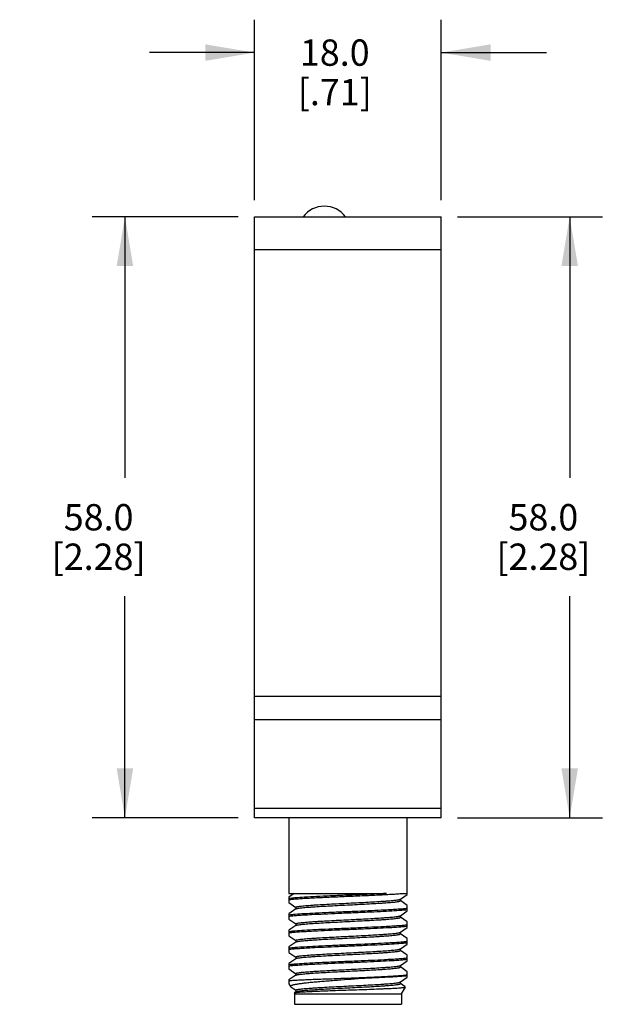
# Model space of a CAD drawing. Units: inches. Extents: x 0.7 to 21.3, y 0.5 to 16.
# Drawn here: x 12.1 to 14.4, y 7.3 to 11 of the extents above; entities that cross this region are included whole.
import ezdxf

# ---------------------------------------------------------------- set-up
doc = ezdxf.new("R2010")
doc.units = ezdxf.units.IN
doc.header["$LTSCALE"] = 1.21
doc.header["$MEASUREMENT"] = 0
doc.layers.get('0').update_dxf_attribs({"linetype": 'CONTINUOUS'})
doc.layers.add('SCHEME_DIMS', color=7, linetype='CONTINUOUS')
doc.dimstyles.new('DIMSTYLE_1', dxfattribs={"dimtxt": 0.1, "dimasz": 0.1875, "dimexe": 0.125, "dimexo": 0.0625, "dimgap": 0.1, "dimtad": 0, "dimtih": 1, "dimtoh": 1, "dimdec": 1, "dimzin": 4, "dimdsep": 46, "dimtxsty": 'STANDARD', "dimblk": '_FILLED', "dimblk1": '_FILLED', "dimblk2": '_FILLED', "dimcen": 0.09, "dimadec": 0, "dimazin": 0, "dimtp": 0.1, "dimtm": 0.1, "dimtfac": 1, "dimtdec": 1, "dimtofl": 0, "dimtmove": 0, "dimatfit": 3, "dimldrblk": '_FILLED', "dimfxl": 1, "dimtolj": 1, "dimtzin": 4, "dimarcsym": 0})

# ---------------------------------------------------------------- blocks, each defined once
blk = doc.blocks.new('_FILLED')
at = {"color": 0, "linetype": 'BYBLOCK'}
blk.add_solid([(0, 0), (-1, 0.167), (-1, -0.167)], dxfattribs=at)
blk = doc.blocks.new('*D3')
at = {"layer": 'SCHEME_DIMS', "color": 7, "linetype": 'CONTINUOUS'}
for p, q in [((12.9588, 10.2715), (12.4032, 10.2715)), ((12.5282, 10.2715), (12.5282, 9.2795)), ((12.5282, 7.9875), (12.5282, 8.8295)), ((12.9588, 7.9875), (12.4032, 7.9875))]:
    blk.add_line(p, q, dxfattribs=at)
at = {"layer": 'SCHEME_DIMS', "color": 7, "linetype": 'CONTINUOUS', "xscale": 0.1875, "yscale": 0.1875, "zscale": 0.1875}
for p, rotation in [((12.5282, 10.2715), 90), ((12.5282, 7.9875), 270)]:
    blk.add_blockref('_FILLED', p, dxfattribs=dict(at, rotation=rotation))
at = {"layer": 'SCHEME_DIMS', "color": 7, "linetype": 'CONTINUOUS', "insert": (12.4282, 9.1795), "char_height": 0.1, "width": 0.6, "attachment_point": 2, "line_spacing_factor": 0.9}
blk.add_mtext('58.0\\P[2.28]', dxfattribs=at)
blk = doc.blocks.new('*D4')
at = {"layer": 'SCHEME_DIMS', "color": 7, "linetype": 'CONTINUOUS'}
for p, q in [((13.0213, 10.334), (13.0213, 11.02)), ((13.7303, 10.334), (13.7303, 11.02)), ((13.0213, 10.895), (12.6213, 10.895)), ((13.7303, 10.895), (14.1303, 10.895))]:
    blk.add_line(p, q, dxfattribs=at)
at = {"layer": 'SCHEME_DIMS', "color": 7, "linetype": 'CONTINUOUS', "xscale": 0.1875, "yscale": 0.1875, "zscale": 0.1875}
blk.add_blockref('_FILLED', (13.0213, 10.895), dxfattribs=at)
at = {"layer": 'SCHEME_DIMS', "color": 7, "linetype": 'CONTINUOUS', "xscale": 0.1875, "yscale": 0.1875, "zscale": 0.1875, "rotation": 180}
blk.add_blockref('_FILLED', (13.7303, 10.895), dxfattribs=at)
at = {"layer": 'SCHEME_DIMS', "color": 7, "linetype": 'CONTINUOUS', "insert": (13.3258, 10.945), "char_height": 0.1, "width": 0.5, "attachment_point": 2, "line_spacing_factor": 0.9}
blk.add_mtext('18.0\\P[.71]', dxfattribs=at)
blk = doc.blocks.new('*D21')
at = {"layer": 'SCHEME_DIMS', "color": 7, "linetype": 'CONTINUOUS'}
for p, q in [((13.7928, 10.2715), (14.3437, 10.2715)), ((14.2187, 10.2715), (14.2187, 9.2795)), ((14.2187, 7.9875), (14.2187, 8.8295)), ((13.7928, 7.9875), (14.3437, 7.9875))]:
    blk.add_line(p, q, dxfattribs=at)
at = {"layer": 'SCHEME_DIMS', "color": 7, "linetype": 'CONTINUOUS', "xscale": 0.1875, "yscale": 0.1875, "zscale": 0.1875}
for p, rotation in [((14.2187, 10.2715), 90), ((14.2187, 7.9875), 270)]:
    blk.add_blockref('_FILLED', p, dxfattribs=dict(at, rotation=rotation))
at = {"layer": 'SCHEME_DIMS', "color": 7, "linetype": 'CONTINUOUS', "insert": (14.1187, 9.1795), "char_height": 0.1, "width": 0.6, "attachment_point": 2, "line_spacing_factor": 0.9}
blk.add_mtext('58.0\\P[2.28]', dxfattribs=at)

msp = doc.modelspace()

# ---------------------------------------------------------------- linework, layer by layer
at = {"color": 7, "linetype": 'CONTINUOUS'}
for p, q in [((13.0213, 7.9875), (13.0213, 10.2715)), ((13.0213, 10.2715), (13.7303, 10.2715)), ((13.7303, 7.9875), (13.7303, 10.2715)), ((13.0213, 10.1465), (13.7303, 10.1465)), ((13.0213, 8.4492), (13.7303, 8.4492)), ((13.0213, 8.3608), (13.7303, 8.3608)), ((13.0213, 8.0241), (13.7303, 8.0241)), ((13.7303, 7.9875), (13.0213, 7.9875)), ((13.1518, 7.9875), (13.1518, 7.7001)), ((13.6007, 7.6966), (13.6007, 7.9875)), ((13.1518, 7.7001), (13.5225, 7.7001)), ((13.1716, 7.7001), (13.1518, 7.6862)), ((13.1518, 7.6862), (13.1518, 7.6651)), ((13.5746, 7.6783), (13.5751, 7.6786)), ((13.5751, 7.6786), (13.6007, 7.6966)), ((13.5751, 7.6723), (13.5751, 7.6786)), ((13.6007, 7.6547), (13.5751, 7.6727)), ((13.5824, 7.7001), (13.6007, 7.7001)), ((13.1518, 7.6651), (13.1774, 7.6471)), ((13.1774, 7.6412), (13.1518, 7.6232)), ((13.1774, 7.6475), (13.1774, 7.6412)), ((13.1779, 7.6415), (13.1774, 7.6412)), ((13.5751, 7.6156), (13.6007, 7.6336)), ((13.6007, 7.6336), (13.6007, 7.6547)), ((13.1518, 7.6232), (13.1518, 7.6021)), ((13.1518, 7.6021), (13.1774, 7.5841)), ((13.5746, 7.6153), (13.5751, 7.6156)), ((13.5751, 7.6093), (13.5751, 7.6156)), ((13.6007, 7.5917), (13.5751, 7.6097)), ((13.1774, 7.5782), (13.1518, 7.5602)), ((13.1518, 7.5602), (13.1518, 7.5391)), ((13.1774, 7.5845), (13.1774, 7.5782)), ((13.1779, 7.5785), (13.1774, 7.5782)), ((13.5751, 7.5526), (13.6007, 7.5706)), ((13.6007, 7.5706), (13.6007, 7.5917)), ((13.1518, 7.5391), (13.1774, 7.5211)), ((13.1774, 7.5215), (13.1774, 7.5152)), ((13.5746, 7.5523), (13.5751, 7.5526)), ((13.5751, 7.5463), (13.5751, 7.5526)), ((13.6007, 7.5287), (13.5751, 7.5467)), ((13.6007, 7.5076), (13.6007, 7.5287)), ((13.1774, 7.5152), (13.1518, 7.4972)), ((13.1518, 7.4972), (13.1518, 7.4761)), ((13.1779, 7.5155), (13.1774, 7.5152)), ((13.5746, 7.4893), (13.5751, 7.4896)), ((13.5751, 7.4896), (13.6007, 7.5076)), ((13.5751, 7.4833), (13.5751, 7.4896)), ((13.6007, 7.4657), (13.5751, 7.4837)), ((13.1518, 7.4761), (13.1774, 7.4582)), ((13.1774, 7.4522), (13.1518, 7.4342)), ((13.1774, 7.4585), (13.1774, 7.4522)), ((13.1779, 7.4526), (13.1774, 7.4522)), ((13.6007, 7.4446), (13.6007, 7.4657)), ((13.1518, 7.4342), (13.1518, 7.4131)), ((13.1518, 7.4131), (13.1774, 7.3952)), ((13.5746, 7.4263), (13.5751, 7.4267)), ((13.5751, 7.4267), (13.6007, 7.4446)), ((13.5751, 7.4203), (13.5751, 7.4267)), ((13.6007, 7.4027), (13.5751, 7.4207)), ((13.1774, 7.3892), (13.1518, 7.3712)), ((13.1518, 7.3712), (13.1518, 7.3568)), ((13.1774, 7.3955), (13.1774, 7.3892)), ((13.1779, 7.3896), (13.1774, 7.3892)), ((13.4404, 7.3772), (13.3485, 7.3772)), ((13.5751, 7.3637), (13.6007, 7.3816)), ((13.6007, 7.3816), (13.6007, 7.4027)), ((13.1517, 7.357), (13.158, 7.3462)), ((13.158, 7.3462), (13.1591, 7.3451)), ((13.1591, 7.3451), (13.1774, 7.3322)), ((13.5746, 7.3633), (13.5751, 7.3637)), ((13.5751, 7.3573), (13.5751, 7.3637)), ((13.5933, 7.3449), (13.5751, 7.3577)), ((13.5935, 7.3444), (13.5784, 7.3182)), ((13.5935, 7.3444), (13.5933, 7.3449)), ((13.1719, 7.322), (13.1721, 7.3225)), ((13.1719, 7.322), (13.1741, 7.3182)), ((13.1779, 7.3266), (13.1721, 7.3225)), ((13.1725, 7.3182), (13.58, 7.3182)), ((13.1725, 7.3182), (13.1725, 7.2788)), ((13.1774, 7.3325), (13.1774, 7.3262)), ((13.58, 7.3182), (13.58, 7.2788)), ((13.1725, 7.2788), (13.58, 7.2788))]:
    msp.add_line(p, q, dxfattribs=at)
msp.add_arc((13.2863, 10.2115), 0.1, 36.8699, 143.1301, dxfattribs=at)
for points, knots in [([(13.1518, 7.6769), (13.1562, 7.6774), (13.1663, 7.6785), (13.1835, 7.6799), (13.2048, 7.6813), (13.2297, 7.6827), (13.2576, 7.6842), (13.2992, 7.6861), (13.3541, 7.6885), (13.4202, 7.6913), (13.4827, 7.6941), (13.5301, 7.6965), (13.5623, 7.6985), (13.5761, 7.6995), (13.5824, 7.7001)], [0, 0, 0, 0, 0.030267, 0.070723, 0.120543, 0.178706, 0.244002, 0.315072, 0.468532, 0.62637, 0.775502, 0.903577, 0.956312, 1, 1, 1, 1]), ([(13.5225, 7.7001), (13.5064, 7.6992), (13.4723, 7.6975), (13.4194, 7.6952), (13.364, 7.6929), (13.3094, 7.6905), (13.2585, 7.6882), (13.2144, 7.6859), (13.1831, 7.6839), (13.1633, 7.6821), (13.1553, 7.6813), (13.1518, 7.6808)], [0, 0, 0, 0, 0.130309, 0.275733, 0.427959, 0.578261, 0.718031, 0.839277, 0.935071, 0.971665, 1, 1, 1, 1]), ([(13.1774, 7.6475), (13.1774, 7.6477), (13.1776, 7.648), (13.178, 7.6482), (13.1786, 7.6486), (13.1796, 7.649), (13.1812, 7.6495), (13.1833, 7.6499), (13.1869, 7.6506), (13.1924, 7.6514), (13.2004, 7.6524), (13.21, 7.6533), (13.2211, 7.6543), (13.2336, 7.6552), (13.2474, 7.6562), (13.2681, 7.6575), (13.2962, 7.6591), (13.3319, 7.661), (13.3692, 7.6629), (13.4067, 7.6648), (13.4432, 7.6667), (13.4772, 7.6685), (13.5034, 7.6702), (13.5222, 7.6715), (13.5344, 7.6724), (13.5451, 7.6734), (13.5543, 7.6743), (13.5618, 7.6753), (13.5676, 7.6762), (13.5714, 7.677), (13.5735, 7.6777), (13.5743, 7.6781), (13.5746, 7.6783)], [0, 0, 0, 0, 0.001334, 0.00227, 0.003439, 0.006539, 0.010708, 0.015965, 0.022309, 0.038229, 0.058358, 0.082525, 0.110518, 0.142085, 0.176939, 0.214764, 0.297915, 0.388503, 0.483214, 0.57858, 0.671111, 0.757423, 0.83436, 0.868418, 0.899116, 0.926172, 0.949346, 0.968434, 0.983279, 0.993786, 0.997415, 1, 1, 1, 1]), ([(13.1779, 7.6415), (13.1782, 7.6417), (13.179, 7.6421), (13.1811, 7.6428), (13.1849, 7.6436), (13.1907, 7.6445), (13.1983, 7.6455), (13.2074, 7.6464), (13.2182, 7.6474), (13.2303, 7.6483), (13.2491, 7.6496), (13.2753, 7.6513), (13.3093, 7.6531), (13.3458, 7.655), (13.3833, 7.6569), (13.4206, 7.6588), (13.4563, 7.6607), (13.4844, 7.6623), (13.5051, 7.6636), (13.5189, 7.6646), (13.5314, 7.6655), (13.5425, 7.6665), (13.5521, 7.6674), (13.5601, 7.6684), (13.5656, 7.6692), (13.5692, 7.6699), (13.5713, 7.6703), (13.5729, 7.6708), (13.5739, 7.6712), (13.5745, 7.6716), (13.5749, 7.6718), (13.5751, 7.6721), (13.5751, 7.6723)], [0, 0, 0, 0, 0.002585, 0.006214, 0.016722, 0.031566, 0.050655, 0.073828, 0.100885, 0.131582, 0.16564, 0.242577, 0.328889, 0.42142, 0.516787, 0.611497, 0.702085, 0.785237, 0.823061, 0.857915, 0.889482, 0.917475, 0.941643, 0.961771, 0.977691, 0.984035, 0.989292, 0.993461, 0.996561, 0.99773, 0.998666, 1, 1, 1, 1]), ([(13.6007, 7.6429), (13.5959, 7.6423), (13.5847, 7.6411), (13.5655, 7.6396), (13.5416, 7.6381), (13.508, 7.6363), (13.4648, 7.6342), (13.4124, 7.6319), (13.3581, 7.6296), (13.3048, 7.6273), (13.2554, 7.625), (13.2126, 7.6228), (13.1822, 7.6208), (13.163, 7.6191), (13.1552, 7.6183), (13.1518, 7.6178)], [0, 0, 0, 0, 0.031899, 0.075194, 0.128854, 0.191577, 0.299262, 0.417953, 0.541146, 0.662083, 0.774129, 0.871144, 0.947816, 0.977178, 1, 1, 1, 1]), ([(13.1518, 7.6139), (13.1566, 7.6145), (13.1678, 7.6157), (13.187, 7.6172), (13.2109, 7.6187), (13.2445, 7.6205), (13.2877, 7.6226), (13.3401, 7.6249), (13.3944, 7.6272), (13.4477, 7.6295), (13.4971, 7.6318), (13.5399, 7.634), (13.5703, 7.636), (13.5895, 7.6377), (13.5973, 7.6385), (13.6007, 7.639)], [0, 0, 0, 0, 0.0319, 0.075196, 0.128855, 0.191579, 0.299262, 0.417954, 0.541151, 0.662089, 0.774133, 0.871144, 0.947815, 0.977178, 1, 1, 1, 1]), ([(13.1774, 7.5845), (13.1774, 7.5847), (13.1776, 7.585), (13.178, 7.5852), (13.1786, 7.5856), (13.1796, 7.586), (13.1812, 7.5865), (13.1833, 7.5869), (13.1869, 7.5876), (13.1924, 7.5885), (13.2004, 7.5894), (13.21, 7.5903), (13.2211, 7.5913), (13.2336, 7.5922), (13.2474, 7.5932), (13.2681, 7.5945), (13.2962, 7.5961), (13.3319, 7.598), (13.3692, 7.5999), (13.4067, 7.6018), (13.4432, 7.6037), (13.4772, 7.6055), (13.5034, 7.6072), (13.5222, 7.6085), (13.5344, 7.6094), (13.5451, 7.6104), (13.5543, 7.6113), (13.5618, 7.6123), (13.5676, 7.6132), (13.5714, 7.614), (13.5735, 7.6147), (13.5743, 7.6151), (13.5746, 7.6153)], [0, 0, 0, 0, 0.001334, 0.002269, 0.003438, 0.006539, 0.010709, 0.015964, 0.022308, 0.038229, 0.058357, 0.082524, 0.110518, 0.142084, 0.176939, 0.214763, 0.297915, 0.388503, 0.483213, 0.578579, 0.671111, 0.757423, 0.834359, 0.868419, 0.899115, 0.926172, 0.949346, 0.968433, 0.983279, 0.993785, 0.997415, 1, 1, 1, 1]), ([(13.1779, 7.5785), (13.1782, 7.5787), (13.179, 7.5791), (13.1811, 7.5798), (13.1849, 7.5806), (13.1907, 7.5815), (13.1983, 7.5825), (13.2074, 7.5834), (13.2182, 7.5844), (13.2303, 7.5853), (13.2491, 7.5866), (13.2753, 7.5883), (13.3093, 7.5901), (13.3458, 7.592), (13.3833, 7.5939), (13.4206, 7.5958), (13.4563, 7.5977), (13.4844, 7.5993), (13.5051, 7.6006), (13.5189, 7.6016), (13.5314, 7.6025), (13.5425, 7.6035), (13.5521, 7.6044), (13.5601, 7.6054), (13.5656, 7.6062), (13.5692, 7.6069), (13.5713, 7.6073), (13.5729, 7.6078), (13.5739, 7.6082), (13.5745, 7.6086), (13.5749, 7.6089), (13.5751, 7.6091), (13.5751, 7.6093)], [0, 0, 0, 0, 0.002584, 0.006215, 0.016721, 0.031567, 0.050654, 0.073828, 0.100884, 0.131581, 0.165641, 0.242577, 0.328889, 0.42142, 0.516787, 0.611497, 0.702084, 0.785236, 0.823061, 0.857916, 0.889482, 0.917476, 0.941642, 0.961771, 0.977691, 0.984036, 0.989291, 0.993461, 0.996562, 0.997731, 0.998666, 1, 1, 1, 1]), ([(13.6007, 7.5799), (13.5959, 7.5793), (13.5847, 7.5782), (13.5655, 7.5766), (13.5416, 7.5751), (13.508, 7.5733), (13.4648, 7.5712), (13.4124, 7.5689), (13.3581, 7.5666), (13.3048, 7.5643), (13.2554, 7.562), (13.2126, 7.5598), (13.1822, 7.5578), (13.163, 7.5561), (13.1552, 7.5553), (13.1518, 7.5548)], [0, 0, 0, 0, 0.0319, 0.075197, 0.128855, 0.191577, 0.299259, 0.417951, 0.541148, 0.662085, 0.77413, 0.871144, 0.947816, 0.977178, 1, 1, 1, 1]), ([(13.1518, 7.5509), (13.1566, 7.5515), (13.1678, 7.5527), (13.187, 7.5542), (13.2109, 7.5557), (13.2445, 7.5576), (13.2877, 7.5596), (13.3401, 7.5619), (13.3944, 7.5642), (13.4477, 7.5665), (13.4971, 7.5688), (13.5399, 7.571), (13.5703, 7.573), (13.5895, 7.5747), (13.5973, 7.5755), (13.6007, 7.576)], [0, 0, 0, 0, 0.0319, 0.075196, 0.128855, 0.191578, 0.299262, 0.417954, 0.54115, 0.662085, 0.77413, 0.871145, 0.947817, 0.977179, 1, 1, 1, 1]), ([(13.1774, 7.5215), (13.1774, 7.5217), (13.1776, 7.522), (13.178, 7.5223), (13.1786, 7.5226), (13.1796, 7.523), (13.1812, 7.5235), (13.1833, 7.524), (13.1869, 7.5246), (13.1924, 7.5255), (13.2004, 7.5264), (13.21, 7.5273), (13.2211, 7.5283), (13.2336, 7.5292), (13.2474, 7.5302), (13.2681, 7.5315), (13.2962, 7.5331), (13.3319, 7.535), (13.3692, 7.5369), (13.4067, 7.5388), (13.4432, 7.5407), (13.4772, 7.5426), (13.5034, 7.5442), (13.5222, 7.5455), (13.5344, 7.5465), (13.5451, 7.5474), (13.5543, 7.5483), (13.5618, 7.5493), (13.5676, 7.5502), (13.5714, 7.551), (13.5735, 7.5517), (13.5743, 7.5521), (13.5746, 7.5523)], [0, 0, 0, 0, 0.001334, 0.002269, 0.003438, 0.00654, 0.010708, 0.015965, 0.022309, 0.038229, 0.058358, 0.082525, 0.110518, 0.142085, 0.176939, 0.214764, 0.297916, 0.388504, 0.483214, 0.57858, 0.671111, 0.757423, 0.83436, 0.868419, 0.899116, 0.926172, 0.949346, 0.968434, 0.983279, 0.993786, 0.997416, 1, 1, 1, 1]), ([(13.1779, 7.5155), (13.1782, 7.5157), (13.179, 7.5161), (13.1811, 7.5168), (13.1849, 7.5176), (13.1907, 7.5186), (13.1983, 7.5195), (13.2074, 7.5204), (13.2182, 7.5214), (13.2303, 7.5223), (13.2491, 7.5237), (13.2753, 7.5253), (13.3093, 7.5272), (13.3458, 7.529), (13.3833, 7.5309), (13.4206, 7.5328), (13.4563, 7.5347), (13.4844, 7.5363), (13.5051, 7.5376), (13.5189, 7.5386), (13.5314, 7.5395), (13.5425, 7.5405), (13.5521, 7.5414), (13.5601, 7.5424), (13.5656, 7.5432), (13.5692, 7.5439), (13.5713, 7.5443), (13.5729, 7.5448), (13.5739, 7.5452), (13.5745, 7.5456), (13.5749, 7.5459), (13.5751, 7.5461), (13.5751, 7.5463)], [0, 0, 0, 0, 0.002585, 0.006215, 0.016722, 0.031566, 0.050655, 0.073828, 0.100885, 0.131582, 0.16564, 0.242577, 0.328889, 0.42142, 0.516787, 0.611497, 0.702085, 0.785237, 0.823061, 0.857915, 0.889482, 0.917475, 0.941643, 0.961771, 0.977691, 0.984035, 0.989292, 0.993461, 0.996561, 0.99773, 0.998666, 1, 1, 1, 1]), ([(13.6007, 7.517), (13.5959, 7.5163), (13.5847, 7.5152), (13.5655, 7.5136), (13.5416, 7.5121), (13.508, 7.5103), (13.4648, 7.5082), (13.4124, 7.5059), (13.3581, 7.5036), (13.3048, 7.5013), (13.2554, 7.4991), (13.2126, 7.4968), (13.1822, 7.4948), (13.163, 7.4931), (13.1552, 7.4923), (13.1518, 7.4918)], [0, 0, 0, 0, 0.031899, 0.075195, 0.128854, 0.191578, 0.299262, 0.417953, 0.541148, 0.662085, 0.77413, 0.871144, 0.947815, 0.977178, 1, 1, 1, 1]), ([(13.1518, 7.4879), (13.1566, 7.4885), (13.1678, 7.4897), (13.187, 7.4912), (13.2109, 7.4927), (13.2445, 7.4946), (13.2877, 7.4966), (13.3401, 7.4989), (13.3944, 7.5012), (13.4477, 7.5035), (13.4971, 7.5058), (13.5399, 7.508), (13.5703, 7.51), (13.5895, 7.5117), (13.5973, 7.5126), (13.6007, 7.513)], [0, 0, 0, 0, 0.031899, 0.075195, 0.128854, 0.191578, 0.299262, 0.417954, 0.541149, 0.662086, 0.774131, 0.871145, 0.947815, 0.977178, 1, 1, 1, 1]), ([(13.1774, 7.4585), (13.1774, 7.4587), (13.1776, 7.459), (13.178, 7.4593), (13.1786, 7.4596), (13.1796, 7.46), (13.1812, 7.4605), (13.1833, 7.461), (13.1869, 7.4616), (13.1924, 7.4625), (13.2004, 7.4634), (13.21, 7.4644), (13.2211, 7.4653), (13.2336, 7.4663), (13.2474, 7.4672), (13.2681, 7.4685), (13.2962, 7.4701), (13.3319, 7.472), (13.3692, 7.4739), (13.4067, 7.4758), (13.4432, 7.4777), (13.4772, 7.4796), (13.5034, 7.4812), (13.5222, 7.4825), (13.5344, 7.4835), (13.5451, 7.4844), (13.5543, 7.4854), (13.5618, 7.4863), (13.5676, 7.4872), (13.5714, 7.488), (13.5735, 7.4887), (13.5743, 7.4891), (13.5746, 7.4893)], [0, 0, 0, 0, 0.001334, 0.00227, 0.003438, 0.006539, 0.010709, 0.015965, 0.022309, 0.038229, 0.058357, 0.082525, 0.110518, 0.142084, 0.176939, 0.214763, 0.297915, 0.388503, 0.483213, 0.578579, 0.671111, 0.757423, 0.834359, 0.868418, 0.899115, 0.926172, 0.949345, 0.968433, 0.983279, 0.993785, 0.997415, 1, 1, 1, 1]), ([(13.1779, 7.4526), (13.1782, 7.4528), (13.179, 7.4531), (13.1811, 7.4538), (13.1849, 7.4546), (13.1907, 7.4556), (13.1983, 7.4565), (13.2074, 7.4574), (13.2182, 7.4584), (13.2303, 7.4593), (13.2491, 7.4607), (13.2753, 7.4623), (13.3093, 7.4642), (13.3458, 7.466), (13.3833, 7.4679), (13.4206, 7.4698), (13.4563, 7.4717), (13.4844, 7.4733), (13.5051, 7.4746), (13.5189, 7.4756), (13.5314, 7.4765), (13.5425, 7.4775), (13.5521, 7.4784), (13.5601, 7.4794), (13.5656, 7.4802), (13.5692, 7.4809), (13.5713, 7.4814), (13.5729, 7.4818), (13.5739, 7.4822), (13.5745, 7.4826), (13.5749, 7.4829), (13.5751, 7.4832), (13.5751, 7.4833)], [0, 0, 0, 0, 0.002584, 0.006214, 0.016721, 0.031566, 0.050654, 0.073828, 0.100884, 0.131581, 0.16564, 0.242577, 0.328889, 0.42142, 0.516786, 0.611497, 0.702084, 0.785236, 0.823061, 0.857915, 0.889482, 0.917476, 0.941642, 0.961771, 0.977691, 0.984036, 0.989292, 0.99346, 0.996562, 0.997731, 0.998666, 1, 1, 1, 1]), ([(13.6007, 7.454), (13.5959, 7.4533), (13.5847, 7.4522), (13.5655, 7.4507), (13.5416, 7.4491), (13.508, 7.4473), (13.4648, 7.4452), (13.4124, 7.4429), (13.3581, 7.4406), (13.3048, 7.4383), (13.2554, 7.4361), (13.2126, 7.4338), (13.1822, 7.4318), (13.163, 7.4302), (13.1552, 7.4293), (13.1518, 7.4288)], [0, 0, 0, 0, 0.0319, 0.075196, 0.128855, 0.191578, 0.299261, 0.417953, 0.541149, 0.662085, 0.77413, 0.871145, 0.947817, 0.977179, 1, 1, 1, 1]), ([(13.1518, 7.4249), (13.1566, 7.4255), (13.1678, 7.4267), (13.187, 7.4282), (13.2109, 7.4297), (13.2445, 7.4316), (13.2877, 7.4336), (13.3401, 7.4359), (13.3944, 7.4382), (13.4477, 7.4405), (13.4971, 7.4428), (13.5399, 7.4451), (13.5703, 7.447), (13.5895, 7.4487), (13.5973, 7.4496), (13.6007, 7.45)], [0, 0, 0, 0, 0.0319, 0.075196, 0.128855, 0.191577, 0.299259, 0.417951, 0.541148, 0.662085, 0.77413, 0.871145, 0.947816, 0.977179, 1, 1, 1, 1]), ([(13.1774, 7.3955), (13.1774, 7.3957), (13.1776, 7.396), (13.178, 7.3963), (13.1786, 7.3966), (13.1796, 7.397), (13.1812, 7.3975), (13.1833, 7.398), (13.1869, 7.3987), (13.1924, 7.3995), (13.2004, 7.4004), (13.21, 7.4014), (13.2211, 7.4023), (13.2336, 7.4033), (13.2474, 7.4042), (13.2681, 7.4055), (13.2962, 7.4071), (13.3319, 7.409), (13.3692, 7.4109), (13.4067, 7.4128), (13.4432, 7.4147), (13.4772, 7.4166), (13.5034, 7.4182), (13.5222, 7.4195), (13.5344, 7.4205), (13.5451, 7.4214), (13.5543, 7.4224), (13.5618, 7.4233), (13.5676, 7.4242), (13.5714, 7.425), (13.5735, 7.4257), (13.5743, 7.4261), (13.5746, 7.4263)], [0, 0, 0, 0, 0.001334, 0.002269, 0.003438, 0.006539, 0.010709, 0.015964, 0.022309, 0.038229, 0.058358, 0.082524, 0.110518, 0.142084, 0.176939, 0.214764, 0.297916, 0.388503, 0.483213, 0.57858, 0.671111, 0.757423, 0.834359, 0.868419, 0.899116, 0.926172, 0.949346, 0.968434, 0.983279, 0.993786, 0.997416, 1, 1, 1, 1]), ([(13.1779, 7.3896), (13.1782, 7.3898), (13.179, 7.3901), (13.1811, 7.3908), (13.1849, 7.3916), (13.1907, 7.3926), (13.1983, 7.3935), (13.2074, 7.3944), (13.2182, 7.3954), (13.2303, 7.3963), (13.2491, 7.3977), (13.2753, 7.3993), (13.3093, 7.4012), (13.3458, 7.4031), (13.3833, 7.4049), (13.4206, 7.4068), (13.4563, 7.4087), (13.4844, 7.4103), (13.5051, 7.4116), (13.5189, 7.4126), (13.5314, 7.4136), (13.5425, 7.4145), (13.5521, 7.4154), (13.5601, 7.4164), (13.5656, 7.4172), (13.5692, 7.4179), (13.5713, 7.4184), (13.5729, 7.4188), (13.5739, 7.4192), (13.5745, 7.4196), (13.5749, 7.4199), (13.5751, 7.4202), (13.5751, 7.4203)], [0, 0, 0, 0, 0.002585, 0.006215, 0.016721, 0.031567, 0.050654, 0.073828, 0.100885, 0.131581, 0.165641, 0.242577, 0.328889, 0.421421, 0.516787, 0.611497, 0.702085, 0.785237, 0.823061, 0.857916, 0.889482, 0.917475, 0.941643, 0.961771, 0.977692, 0.984036, 0.989291, 0.993461, 0.996562, 0.997731, 0.998666, 1, 1, 1, 1]), ([(13.1518, 7.3686), (13.1534, 7.3688), (13.1569, 7.3692), (13.1655, 7.37), (13.1794, 7.3709), (13.1994, 7.3719), (13.2234, 7.373), (13.2511, 7.3741), (13.2932, 7.3755), (13.326, 7.3765), (13.3485, 7.3772)], [0, 0, 0, 0, 0.02357, 0.05365, 0.132582, 0.234963, 0.358401, 0.500031, 0.656595, 1, 1, 1, 1]), ([(13.4404, 7.3772), (13.423, 7.376), (13.3883, 7.3735), (13.3452, 7.3704), (13.3113, 7.3678), (13.2871, 7.3659), (13.2642, 7.364), (13.2429, 7.3621), (13.2235, 7.3602), (13.2062, 7.3582), (13.1932, 7.3566), (13.1841, 7.3552), (13.1783, 7.3542), (13.1731, 7.3532), (13.1687, 7.3523), (13.1651, 7.3513), (13.1621, 7.3503), (13.1599, 7.3493), (13.1585, 7.3484), (13.1577, 7.3474), (13.1577, 7.3466), (13.1579, 7.3463), (13.158, 7.3462)], [0, 0, 0, 0, 0.182028, 0.364447, 0.452927, 0.538052, 0.618708, 0.69382, 0.762377, 0.823445, 0.876184, 0.899198, 0.91987, 0.938133, 0.95393, 0.967226, 0.978007, 0.986306, 0.992266, 0.996352, 0.998113, 1, 1, 1, 1]), ([(13.3485, 7.3772), (13.3753, 7.3784), (13.415, 7.38), (13.4666, 7.3823), (13.502, 7.384), (13.5338, 7.3857), (13.561, 7.3873), (13.5828, 7.389), (13.5954, 7.3903), (13.6007, 7.391)], [0, 0, 0, 0, 0.318817, 0.471389, 0.613391, 0.74068, 0.849542, 0.936814, 1, 1, 1, 1]), ([(13.6007, 7.387), (13.5971, 7.3865), (13.5889, 7.3857), (13.5751, 7.3845), (13.5584, 7.3833), (13.5308, 7.3816), (13.4912, 7.3795), (13.4581, 7.378), (13.4404, 7.3772)], [0, 0, 0, 0, 0.06689, 0.153562, 0.258757, 0.380935, 0.668761, 1, 1, 1, 1]), ([(13.1721, 7.3225), (13.1724, 7.3226), (13.173, 7.3229), (13.1743, 7.3232), (13.176, 7.3236), (13.1783, 7.3239), (13.181, 7.3243), (13.1856, 7.3248), (13.1924, 7.3254), (13.202, 7.3261), (13.2132, 7.3267), (13.2261, 7.3274), (13.2403, 7.3281), (13.256, 7.3288), (13.279, 7.3298), (13.3098, 7.3309), (13.3485, 7.3323), (13.3884, 7.3336), (13.428, 7.335), (13.4658, 7.3363), (13.4957, 7.3374), (13.5177, 7.3384), (13.5324, 7.339), (13.5457, 7.3397), (13.5576, 7.3404), (13.5679, 7.341), (13.5765, 7.3417), (13.5826, 7.3422), (13.5866, 7.3427), (13.5889, 7.3431), (13.5907, 7.3434), (13.5921, 7.3437), (13.593, 7.344), (13.5934, 7.3443), (13.5935, 7.3444)], [0, 0, 0, 0, 0.001969, 0.005048, 0.009266, 0.014624, 0.021118, 0.028733, 0.047252, 0.070008, 0.096777, 0.127299, 0.161278, 0.198386, 0.238268, 0.324808, 0.417636, 0.51329, 0.608242, 0.699031, 0.782382, 0.820327, 0.855328, 0.887081, 0.915309, 0.93977, 0.960258, 0.976605, 0.983186, 0.988689, 0.993109, 0.996445, 0.998716, 1, 1, 1, 1]), ([(13.1774, 7.3325), (13.1774, 7.3327), (13.1776, 7.333), (13.178, 7.3333), (13.1786, 7.3336), (13.1796, 7.334), (13.1812, 7.3345), (13.1833, 7.335), (13.1869, 7.3357), (13.1924, 7.3365), (13.2004, 7.3374), (13.21, 7.3384), (13.2211, 7.3393), (13.2336, 7.3403), (13.2474, 7.3412), (13.2681, 7.3425), (13.2962, 7.3442), (13.3319, 7.346), (13.3692, 7.3479), (13.4067, 7.3498), (13.4432, 7.3517), (13.4772, 7.3536), (13.5034, 7.3552), (13.5222, 7.3565), (13.5344, 7.3575), (13.5451, 7.3584), (13.5543, 7.3594), (13.5618, 7.3603), (13.5676, 7.3612), (13.5714, 7.362), (13.5735, 7.3627), (13.5743, 7.3631), (13.5746, 7.3633)], [0, 0, 0, 0, 0.001334, 0.00227, 0.003439, 0.00654, 0.010708, 0.015965, 0.022309, 0.038229, 0.058358, 0.082525, 0.110518, 0.142085, 0.176939, 0.214764, 0.297915, 0.388503, 0.483213, 0.57858, 0.671111, 0.757423, 0.83436, 0.868418, 0.899116, 0.926172, 0.949346, 0.968434, 0.983279, 0.993786, 0.997415, 1, 1, 1, 1]), ([(13.1779, 7.3266), (13.1782, 7.3268), (13.179, 7.3271), (13.1811, 7.3278), (13.1849, 7.3286), (13.1907, 7.3296), (13.1983, 7.3305), (13.2074, 7.3315), (13.2182, 7.3324), (13.2303, 7.3334), (13.2491, 7.3347), (13.2753, 7.3363), (13.3093, 7.3382), (13.3458, 7.3401), (13.3833, 7.342), (13.4206, 7.3438), (13.4563, 7.3457), (13.4844, 7.3473), (13.5051, 7.3487), (13.5189, 7.3496), (13.5314, 7.3506), (13.5425, 7.3515), (13.5521, 7.3525), (13.5601, 7.3534), (13.5656, 7.3542), (13.5692, 7.3549), (13.5713, 7.3554), (13.5729, 7.3558), (13.5739, 7.3562), (13.5745, 7.3566), (13.5749, 7.3569), (13.5751, 7.3572), (13.5751, 7.3573)], [0, 0, 0, 0, 0.002585, 0.006215, 0.016722, 0.031566, 0.050655, 0.073828, 0.100885, 0.131582, 0.165641, 0.242577, 0.328889, 0.421421, 0.516787, 0.611497, 0.702085, 0.785237, 0.823061, 0.857915, 0.889482, 0.917475, 0.941643, 0.961771, 0.977691, 0.984035, 0.989292, 0.993461, 0.996561, 0.99773, 0.998666, 1, 1, 1, 1])]:
    msp.add_open_spline(points, degree=3, knots=knots, dxfattribs=at)

# ---------------------------------------------------------------- dimensions: what is measured, and where the dimension line sits
at = {"layer": 'SCHEME_DIMS', "color": 7, "linetype": 'CONTINUOUS'}
for base, p1, p2, angle, picture, middle in [((13.0213, 10.895), (13.7303, 10.2715), (13.0213, 10.2715), 180, '*D4', (13.3758, 10.82)), ((12.5282, 7.9875), (13.0213, 10.2715), (13.0213, 7.9875), 270, '*D3', (12.5282, 9.0545)), ((14.2187, 7.9875), (13.7303, 10.2715), (13.7303, 7.9875), 270, '*D21', (14.2187, 9.0545))]:
    dim = msp.add_linear_dim(base=base, p1=p1, p2=p2, angle=angle, dimstyle='DIMSTYLE_1', dxfattribs=at)
    dim.commit()
    dim.dimension.update_dxf_attribs({"geometry": picture, "text_midpoint": middle, "dimtype": 160})

doc.saveas('drawing.dxf')
